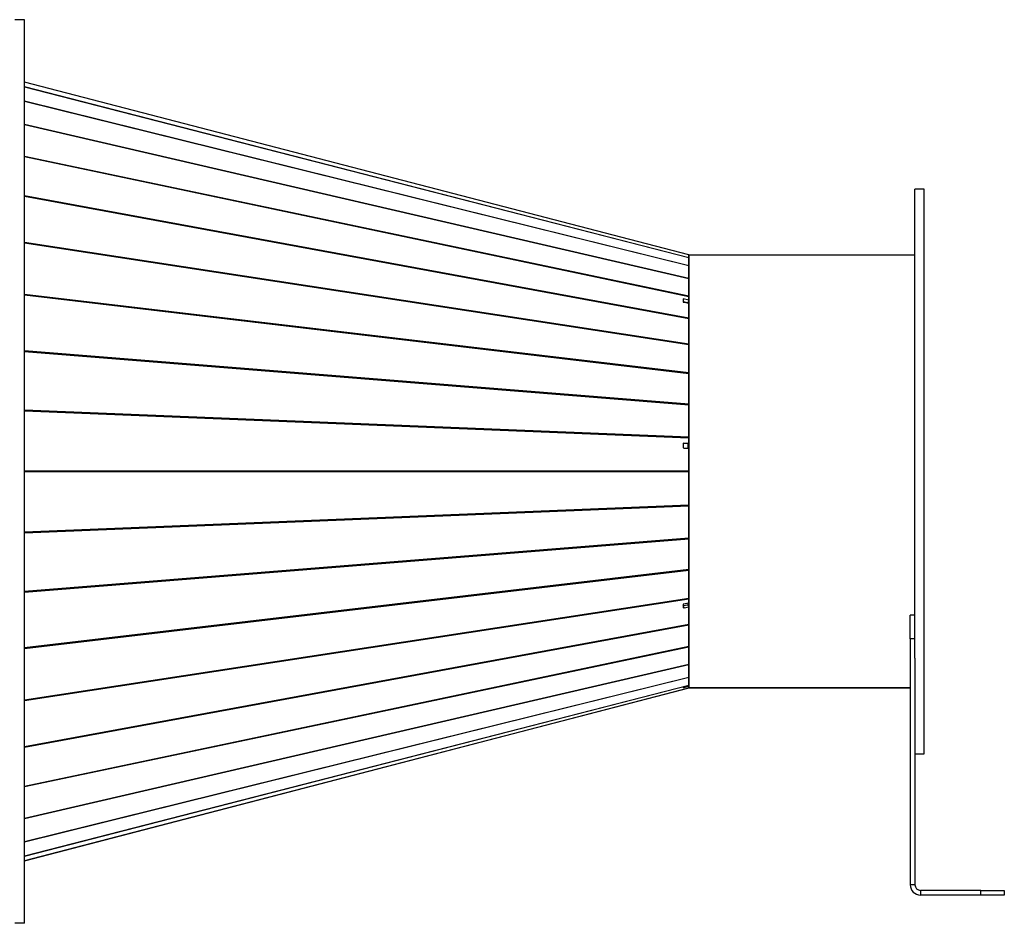
# Model space of a CAD drawing. Units: millimetres. Extents: x -1422 to 3194, y -1442 to 1694.
# Drawn here: x 2775 to 3194, y 235 to 619 of the extents above; entities that cross this region are included whole.
import ezdxf

# ---------------------------------------------------------------- set-up
doc = ezdxf.new("R2010")
doc.units = ezdxf.units.MM

msp = doc.modelspace()

# ---------------------------------------------------------------- linework, layer by layer
at = {"color": 7, "linetype": 'Continuous', "lineweight": 25}
for p, q in [((2777.38, 619.46), (2773.38, 619.46)), ((2777.38, 235.46), (2777.38, 619.46)), ((3059.75, 519.48), (2777.38, 592.97)), ((2777.38, 590.96), (3059.75, 518.37)), ((3059.75, 518.28), (2777.38, 590.87)), ((2777.38, 584.95), (3059.75, 515.05)), ((3059.75, 514.87), (2777.38, 584.76)), ((2777.38, 575.05), (3059.75, 509.57)), ((3059.75, 509.3), (2777.38, 574.78)), ((2777.38, 561.52), (3059.75, 502.06)), ((3059.75, 501.72), (2777.38, 561.17)), ((2777.38, 544.69), (3059.75, 492.72)), ((3059.75, 492.31), (2777.38, 544.27)), ((3159.88, 547.46), (3155.88, 547.46)), ((3155.88, 538.33), (3155.88, 547.46)), ((3159.88, 538.33), (3159.88, 547.46)), ((3155.88, 348.09), (3155.88, 538.33)), ((3159.88, 307.46), (3159.88, 538.33)), ((2777.38, 524.98), (3059.75, 481.78)), ((3059.75, 481.3), (2777.38, 524.5)), ((3059.75, 518.37), (3059.75, 519.48)), ((3059.75, 519.47), (3059.75, 519.47)), ((3059.75, 519.47), (3059.75, 519.47)), ((3059.75, 519.47), (3059.75, 519.46)), ((3059.88, 335.46), (3059.88, 519.46)), ((3155.88, 519.46), (3059.88, 519.46)), ((3059.75, 515.05), (3059.75, 518.28)), ((3059.75, 509.57), (3059.75, 514.87)), ((3059.75, 502.06), (3059.75, 509.3)), ((2777.38, 502.86), (3059.75, 469.49)), ((3059.75, 468.97), (2777.38, 502.33)), ((3059.75, 500.29), (3057.37, 500.77)), ((3057.37, 500.77), (3057.37, 499.47)), ((3059.37, 499.18), (3057.37, 499.59)), ((3057.37, 499.47), (3057.75, 499.4)), ((3057.75, 499.4), (3057.75, 499.36)), ((3057.75, 499.36), (3059.75, 498.95)), ((3059.75, 500.29), (3059.37, 499.18)), ((3059.37, 499.18), (3059.37, 499.03)), ((3059.75, 500.29), (3059.75, 501.72)), ((3059.75, 500.29), (3059.75, 498.95)), ((3059.75, 492.72), (3059.75, 498.95)), ((3059.75, 481.78), (3059.75, 492.31)), ((3059.75, 469.49), (3059.75, 481.3)), ((2777.38, 478.88), (3059.75, 456.17)), ((3059.75, 455.61), (2777.38, 478.32)), ((3059.75, 456.17), (3059.75, 468.97)), ((2777.38, 453.64), (3059.75, 442.15)), ((3059.75, 441.56), (2777.38, 453.06)), ((3059.75, 442.15), (3059.75, 455.61)), ((3059.75, 439.37), (3057.37, 439.44)), ((3057.37, 439.44), (3057.37, 437.45)), ((3059.75, 439.37), (3059.75, 441.56)), ((3059.37, 439.26), (3057.37, 439.32)), ((3057.37, 437.45), (3057.75, 437.44)), ((3057.75, 437.44), (3057.75, 437.38)), ((3057.75, 437.38), (3059.75, 437.32)), ((3059.75, 439.37), (3059.37, 439.26)), ((3059.37, 439.26), (3059.37, 437.33)), ((3059.75, 439.37), (3059.75, 437.32)), ((3059.75, 427.76), (3059.75, 437.32)), ((2777.38, 427.76), (3059.75, 427.76)), ((3059.75, 427.46), (2777.38, 427.46)), ((3059.75, 427.35), (2777.38, 427.35)), ((3059.75, 427.46), (3059.37, 427.46)), ((3059.37, 427.46), (3059.75, 427.35)), ((3059.75, 413.36), (3059.75, 427.35)), ((2777.38, 401.87), (3059.75, 413.36)), ((3059.75, 412.78), (2777.38, 401.28)), ((3059.75, 399.32), (3059.75, 412.78)), ((2777.38, 376.61), (3059.75, 399.32)), ((3059.75, 398.75), (2777.38, 376.04)), ((3059.75, 385.96), (3059.75, 398.75)), ((2777.38, 352.6), (3059.75, 385.96)), ((3059.75, 385.43), (2777.38, 352.07)), ((3059.75, 373.63), (3059.75, 385.43)), ((2777.38, 330.43), (3059.75, 373.63)), ((3059.75, 373.15), (2777.38, 329.95)), ((3059.75, 371.48), (3059.75, 373.15)), ((3059.75, 371.48), (3057.37, 371.09)), ((3057.37, 371.09), (3057.37, 369.57)), ((3057.75, 369.63), (3057.37, 370.58)), ((3057.37, 369.57), (3057.75, 369.63)), ((3057.39, 370.53), (3059.37, 370.85)), ((3057.75, 369.59), (3059.75, 369.91)), ((3057.75, 369.63), (3057.75, 369.59)), ((3059.37, 371.42), (3059.37, 370.85)), ((3059.37, 370.85), (3059.75, 369.91)), ((3059.75, 371.48), (3059.75, 369.91)), ((3059.75, 362.62), (3059.75, 369.91)), ((3155.88, 366.41), (3153.88, 366.41)), ((3153.88, 356.41), (3153.88, 366.41)), ((2777.38, 310.65), (3059.75, 362.62)), ((3059.75, 362.2), (2777.38, 310.23)), ((3059.75, 353.21), (3059.75, 362.2)), ((3155.88, 356.41), (3153.88, 356.41)), ((3153.88, 356.41), (3153.88, 251.86)), ((2777.38, 293.75), (3059.75, 353.21)), ((3059.75, 352.86), (2777.38, 293.4)), ((3059.75, 345.63), (3059.75, 352.86)), ((3155.88, 348.09), (3155.88, 251.86)), ((2777.38, 280.14), (3059.75, 345.63)), ((3059.75, 345.36), (2777.38, 279.88)), ((3059.75, 340.06), (3059.75, 345.36)), ((2777.38, 270.16), (3059.75, 340.06)), ((3059.75, 339.88), (2777.38, 269.98)), ((3059.75, 336.64), (3059.75, 339.88)), ((2777.38, 264.06), (3059.75, 336.64)), ((3059.75, 336.55), (2777.38, 263.96)), ((2777.38, 261.97), (3059.75, 335.47)), ((3059.75, 335.45), (2777.38, 261.96)), ((3059.75, 335.45), (2777.38, 261.96)), ((3059.75, 336.38), (3057.37, 335.77)), ((3057.37, 335.77), (3057.37, 335.61)), ((3057.37, 335.61), (3057.75, 335.71)), ((3057.75, 335.71), (3057.71, 335.85)), ((3057.75, 335.7), (3059.75, 336.22)), ((3057.75, 335.71), (3057.75, 335.7)), ((3059.71, 336.37), (3059.75, 336.22)), ((3059.75, 336.38), (3059.75, 336.55)), ((3059.75, 336.38), (3059.75, 336.22)), ((3059.75, 335.47), (3059.75, 336.22)), ((3059.75, 335.45), (3059.75, 335.47)), ((3059.75, 335.45), (3059.75, 335.45)), ((3059.75, 335.45), (3059.75, 335.45)), ((3153.88, 335.46), (3059.88, 335.46)), ((3059.88, 335.46), (3059.88, 335.46)), ((3059.88, 335.46), (3153.88, 335.46)), ((3155.88, 307.46), (3159.88, 307.46)), ((3155.88, 251.86), (3153.88, 251.86)), ((3158.28, 249.46), (3158.28, 247.46)), ((3183.88, 249.46), (3158.28, 249.46)), ((3183.88, 247.46), (3158.28, 247.46)), ((3183.88, 247.46), (3183.88, 249.46)), ((3183.88, 249.46), (3193.88, 249.46)), ((3193.88, 247.46), (3183.88, 247.46)), ((3193.88, 249.46), (3193.88, 247.46)), ((2777.38, 235.46), (2773.38, 235.46))]:
    msp.add_line(p, q, dxfattribs=at)
for radius in [4.4, 2.4]:
    msp.add_arc((3158.28, 251.86), radius, 180, 270, dxfattribs=at)
for centre, major_axis, ratio, start_param, end_param in [((3059.37, 514.46), (0.37, 3.93), 0.014785, 6.052734, 6.204769), ((3059.37, 511.23), (0.36, 3.93), 0.029257, 5.898052, 6.050087), ((3059.37, 505.94), (0.34, 3.93), 0.043101, 5.742894, 5.89493), ((3059.37, 498.72), (0.31, 3.92), 0.055999, 5.587073, 5.739108), ((3059.37, 489.74), (0.27, 3.92), 0.06763, 5.430458, 5.582493), ((3059.37, 479.23), (0.22, 3.91), 0.077681, 5.272993, 5.425028), ((3059.37, 467.45), (0.17, 3.91), 0.085859, 5.114704, 5.266739), ((3059.37, 454.68), (0.12, 3.9), 0.091907, 4.955703, 5.107738), ((3059.37, 441.24), (0.06, 3.9), 0.095622, 4.796176, 4.948211), ((3059.37, 427.46), (0, 3.9), 0.096875, 4.71239, 4.788407), ((3059.37, 427.46), (0, 3.9), 0.096875, 4.636371, 4.712388), ((3059.37, 413.68), (-0.06, 3.9), 0.095622, 4.476567, 4.628602), ((3059.37, 400.25), (-0.12, 3.9), 0.091907, 4.31704, 4.469075), ((3059.37, 387.48), (-0.17, 3.91), 0.085859, 4.158039, 4.310074), ((3059.37, 375.69), (-0.22, 3.91), 0.077681, 3.99975, 4.151785), ((3059.37, 365.18), (-0.27, 3.92), 0.06763, 3.842285, 3.99432), ((3059.37, 356.21), (-0.31, 3.92), 0.055999, 3.68567, 3.837705), ((3059.37, 348.99), (-0.34, 3.93), 0.043101, 3.529848, 3.681883), ((3059.37, 343.7), (-0.36, 3.93), 0.029257, 3.374691, 3.526726), ((3059.37, 340.47), (-0.37, 3.93), 0.014785, 3.220009, 3.372044)]:
    msp.add_ellipse(centre, major_axis=major_axis, ratio=ratio, start_param=start_param, end_param=end_param, dxfattribs=at)

doc.saveas('drawing.dxf')
